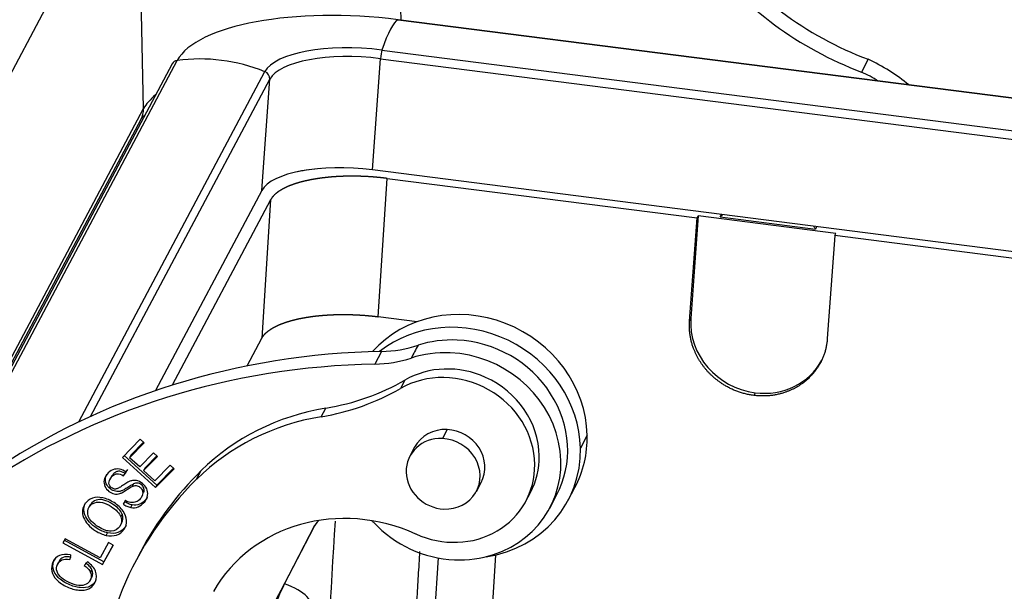
# Model space of a CAD drawing. Units: millimetres. Extents: x 2090 to 2684, y 588 to 1008.
# Drawn here: x 2150 to 2190, y 702 to 724 of the extents above; entities that cross this region are included whole.
import ezdxf

# ---------------------------------------------------------------- set-up
doc = ezdxf.new("R2010")
doc.units = ezdxf.units.MM
doc.header["$LTSCALE"] = 65.395
doc.layers.get('0').update_dxf_attribs({"linetype": 'CONTINUOUS', "lineweight": 30})

msp = doc.modelspace()

# ---------------------------------------------------------------- linework, layer by layer
for p, q in [((2165.211, 736.737), (2165.469, 724.323)), ((2154.726, 731.254), (2142.002, 707.287)), ((2155.206, 720.786), (2155.015, 729.993)), ((2165.364, 724.337), (2165.36, 724.336)), ((2165.36, 724.336), (2242.985, 714.417)), ((2242.989, 714.417), (2165.364, 724.337)), ((2164.717, 723.125), (2242.342, 713.206)), ((2148.059, 706.712), (2156.552, 722.709)), ((2164.343, 718.338), (2164.658, 722.781)), ((2164.658, 722.781), (2242.283, 712.862)), ((2184.114, 722.757), (2183.843, 722.247)), ((2156.347, 722.571), (2147.921, 706.698)), ((2152.622, 708.276), (2160.048, 722.263)), ((2153.093, 708.497), (2160.243, 721.966)), ((2159.928, 717.523), (2160.243, 721.966)), ((2147.712, 706.67), (2155.206, 720.786)), ((2147.847, 706.688), (2155.106, 720.361)), ((2241.967, 708.419), (2164.343, 718.338)), ((2164.571, 712.477), (2164.921, 718)), ((2164.921, 718), (2177.286, 716.42)), ((2159.928, 717.523), (2155.683, 709.527)), ((2160.274, 717.142), (2156.347, 709.745)), ((2160.274, 717.142), (2159.924, 711.619)), ((2176.988, 712.306), (2177.286, 716.42)), ((2177.331, 716.505), (2177.04, 712.404)), ((2177.286, 716.42), (2177.331, 716.505)), ((2182.827, 715.803), (2177.331, 716.505)), ((2178.214, 716.465), (2178.264, 716.56)), ((2178.214, 716.465), (2182.016, 715.979)), ((2182.066, 716.074), (2182.016, 715.979)), ((2182.781, 715.718), (2182.483, 711.604)), ((2182.781, 715.718), (2182.827, 715.803)), ((2223.9, 710.463), (2182.781, 715.718)), ((2166.12, 712.279), (2164.571, 712.477)), ((2176.988, 712.306), (2177.04, 712.404)), ((2159.337, 710.513), (2159.924, 711.619)), ((2164.705, 711.094), (2164.434, 710.584)), ((2165.636, 709.949), (2165.456, 709.61)), ((2179.602, 709.443), (2179.546, 709.337)), ((2162.293, 708.486), (2162.473, 708.826)), ((2167.317, 707.972), (2167.127, 707.615)), ((2155.079, 707.586), (2154.362, 706.856)), ((2154.649, 706.848), (2155.235, 707.444)), ((2155.211, 707.466), (2154.704, 706.95)), ((2155.235, 707.444), (2155.079, 707.586)), ((2172.905, 707.742), (2172.634, 707.232)), ((2155.605, 707.038), (2155.056, 706.48)), ((2155.761, 706.898), (2155.605, 707.038)), ((2166.021, 707.266), (2165.832, 706.909)), ((2154.362, 706.856), (2155.689, 705.654)), ((2155.743, 705.756), (2154.44, 706.936)), ((2154.704, 706.95), (2154.649, 706.848)), ((2155.056, 706.48), (2154.649, 706.848)), ((2155.212, 706.339), (2155.761, 706.898)), ((2155.736, 706.92), (2155.266, 706.441)), ((2154.413, 706.122), (2154.513, 706.271)), ((2154.467, 706.224), (2154.413, 706.122)), ((2154.567, 706.373), (2154.467, 706.224)), ((2155.266, 706.441), (2155.212, 706.339)), ((2155.664, 705.93), (2155.212, 706.339)), ((2156.273, 706.55), (2155.664, 705.93)), ((2155.689, 705.654), (2156.43, 706.408)), ((2156.405, 706.43), (2155.743, 705.756)), ((2156.43, 706.408), (2156.273, 706.55)), ((2157.326, 705.994), (2157.506, 706.333)), ((2153.925, 706.095), (2153.855, 705.964)), ((2168.482, 705.502), (2168.671, 705.859)), ((2155.743, 705.756), (2155.689, 705.654)), ((2170.462, 705.118), (2170.643, 705.458)), ((2172.144, 705.149), (2172.414, 705.659)), ((2154.487, 705.147), (2154.391, 704.999)), ((2155.12, 705.267), (2155.174, 705.369)), ((2171.413, 704.839), (2171.684, 705.349)), ((2153.083, 704.971), (2153.014, 704.842)), ((2154.276, 704.123), (2154.345, 704.252)), ((2154.35, 704.593), (2154.295, 704.491)), ((2153.719, 703.747), (2153.773, 703.849)), ((2161.989, 704.051), (2160.516, 701.218)), ((2160.787, 701.728), (2162.045, 704.148)), ((2152.076, 703.612), (2151.987, 703.449)), ((2151.987, 703.449), (2153.568, 702.589)), ((2153.622, 702.691), (2152.043, 703.55)), ((2153.471, 702.853), (2152.076, 703.612)), ((2153.803, 703.462), (2153.471, 702.853)), ((2153.99, 703.36), (2153.803, 703.462)), ((2153.568, 702.589), (2153.99, 703.36)), ((2153.989, 703.361), (2153.622, 702.691)), ((2155.1, 703.108), (2154.92, 702.768)), ((2151.849, 702.732), (2151.776, 702.593)), ((2152.291, 702.969), (2152.268, 702.778)), ((2152.97, 702.688), (2152.84, 702.542)), ((2153.622, 702.691), (2153.568, 702.589)), ((2166.957, 702.845), (2166.477, 695.262)), ((2168.755, 694.971), (2169.261, 702.968)), ((2153.071, 701.935), (2153.145, 702.074)), ((2160.516, 701.218), (2160.787, 701.728))]:
    msp.add_line(p, q)
for centre, major_axis, ratio, start_param, end_param in [((2188.166, 734.255), (-11.647, 6.184), 0.922963, 1.108112, 1.708638), ((2187.896, 733.745), (11.647, -6.184), 0.922963, 4.249705, 4.850225), ((2163.992, 721.759), (7.562, -0.537), 0.356243, 1.41422, 2.985016), ((2164.618, 717.807), (-0.837, -6.547), 0.145707, 3.236724, 3.78318), ((2163.992, 721.759), (4.009, -0.285), 0.356243, 1.41422, 2.985016), ((2164.713, 722.883), (0.038, 0.298), 0.145707, 0.641588, 1.939156), ((2156.612, 722.43), (-0.265, 0.141), 0.922963, 5.373866, 6.283178), ((2157.879, 716.563), (5.829, -3.095), 0.922963, 1.685817, 2.232274), ((2163.973, 721.489), (3.79, -0.269), 0.356243, 1.41422, 2.985016), ((2181.441, 716.873), (6.183, -3.282), 0.922963, 1.352526, 1.627719), ((2159.949, 722.004), (-0.265, 0.141), 0.922963, 3.529842, 4.82741), ((2181.17, 716.363), (-6.183, 3.282), 0.922963, 4.659729, 4.769322), ((2162.09, 720.48), (6.998, 0.146), 0.342188, 2.717915, 2.952955), ((2154.223, 720.83), (0.883, -0.469), 0.922963, 6.283167, 6.758701), ((2163.657, 717.047), (-3.79, 0.269), 0.356243, 4.555813, 6.126609), ((2164.248, 716.634), (4.987, -0.354), 0.356243, 2.004251, 2.212406), ((2180.016, 714.824), (2.164, -1.149), 0.922963, 2.814075, 2.870945), ((2180.016, 714.824), (2.164, -1.149), 0.922963, 1.047146, 1.104016), ((2168.086, 707.956), (4.328, -2.298), 0.922963, 0.475516, 2.917368), ((2167.816, 707.447), (-4.328, 2.298), 0.922963, 3.617108, 5.892603), ((2179.787, 712.053), (-2.473, 1.313), 0.922963, 0.388249, 1.959045), ((2164.286, 715.795), (-4.416, 2.345), 0.922963, 2.111727, 2.416966), ((2167.798, 707.413), (3.886, -2.063), 0.922963, 2.046236, 2.414934), ((2167.798, 707.413), (3.886, -2.063), 0.922963, 0.000029, 2.046236), ((2167.219, 682.885), (26.497, -14.067), 0.922963, 2.111728, 2.692523), ((2167.527, 706.903), (-3.886, 2.063), 0.922963, 5.188, 5.557609), ((2167.527, 706.903), (-3.886, 2.063), 0.922963, 2.416016, 5.188), ((2166.949, 682.375), (-26.497, 14.067), 0.922963, 5.25332, 5.834116), ((2164.015, 715.285), (4.416, -2.345), 0.922963, 5.253319, 5.557607), ((2167.551, 707.099), (3.091, -1.641), 0.922963, 1.638492, 2.616424), ((2179.787, 712.053), (-2.473, 1.313), 0.922963, 1.959045, 3.141585), ((2167.371, 706.759), (-3.091, 1.641), 0.922963, 3.609786, 5.758017), ((2160.164, 718.094), (-8.832, 4.689), 0.922963, 2.263412, 2.616424), ((2167.551, 707.099), (3.091, -1.641), 0.922963, 0.468193, 1.638492), ((2159.983, 717.754), (8.832, -4.689), 0.922963, 5.405005, 5.758017), ((2164.782, 699.558), (8.832, -4.689), 0.922963, 2.263412, 2.859127), ((2164.602, 699.218), (-8.832, 4.689), 0.922963, 5.405005, 6.000719), ((2167.346, 706.563), (1.325, -0.703), 0.922963, 2.046312, 3.141599), ((2167.346, 706.563), (1.325, -0.703), 0.922963, 0.000006, 2.046312), ((2167.157, 706.206), (-1.325, 0.703), 0.922963, 5.187905, 8.329497), ((2167.157, 706.206), (-1.325, 0.703), 0.922963, 2.046312, 5.187905), ((2168.086, 707.956), (4.328, -2.298), 0.922963, 6.283142, 6.758701), ((2167.816, 707.447), (-4.328, 2.298), 0.922963, 2.248159, 3.617108), ((2167.371, 706.759), (-3.091, 1.641), 0.922963, 1.638492, 3.609786), ((2167.551, 707.099), (3.091, -1.641), 0.922963, 6.283165, 6.751378), ((2168.755, 695.859), (13.655, -7.249), 0.922963, 2.859127, 3.141597), ((2168.575, 695.519), (-13.655, 7.249), 0.922963, 6.000719, 6.751378), ((2163.65, 698.308), (5.741, -3.048), 0.922963, 1.638492, 3.111917), ((2163.319, 703.357), (1.325, -0.703), 0.922963, 2.892661, 3.149446), ((2163.319, 703.357), (1.325, -0.703), 0.922963, 1.215186, 1.285868), ((2167.527, 706.903), (-3.886, 2.063), 0.922963, 1.215188, 2.04641), ((2167.527, 706.903), (-3.886, 2.063), 0.922963, 2.04641, 2.416016), ((2165.663, 699.184), (-4.858, 2.579), 0.922963, 0.007853, 1.108112), ((2158.904, 701.113), (2.992, -0.213), 0.356243, 6.126609, 7.179828)]:
    msp.add_ellipse(centre, major_axis=major_axis, ratio=ratio, start_param=start_param, end_param=end_param)
for points, degree, knots in [([(2155.106, 720.361), (2155.115, 720.383), (2155.149, 720.433), (2155.216, 720.506), (2155.25, 720.54)], 3, [0, 0, 0, 0, 0.573701, 1, 1, 1, 1]), ([(2164.921, 718), (2164.91, 718.001), (2164.89, 718.004), (2164.859, 718.008), (2164.828, 718.011), (2164.797, 718.015), (2164.766, 718.019), (2164.735, 718.022), (2164.704, 718.026), (2164.673, 718.029), (2164.642, 718.032), (2164.611, 718.035), (2164.579, 718.038), (2164.548, 718.041), (2164.517, 718.044), (2164.486, 718.047), (2164.454, 718.05), (2164.423, 718.052), (2164.392, 718.055), (2164.36, 718.057), (2164.329, 718.059), (2164.298, 718.062), (2164.266, 718.064), (2164.235, 718.066), (2164.204, 718.068), (2164.172, 718.07), (2164.141, 718.072), (2164.11, 718.073), (2164.078, 718.075), (2164.047, 718.077), (2164.016, 718.078), (2163.984, 718.079), (2163.953, 718.081), (2163.922, 718.082), (2163.891, 718.083), (2163.859, 718.084), (2163.828, 718.085), (2163.797, 718.086), (2163.766, 718.086), (2163.735, 718.087), (2163.703, 718.088), (2163.672, 718.088), (2163.641, 718.089), (2163.61, 718.089), (2163.579, 718.089), (2163.548, 718.089), (2163.517, 718.089), (2163.487, 718.089), (2163.456, 718.089), (2163.425, 718.089), (2163.394, 718.088), (2163.364, 718.088), (2163.333, 718.088), (2163.302, 718.087), (2163.272, 718.086), (2163.241, 718.086), (2163.211, 718.085), (2163.181, 718.084), (2163.15, 718.083), (2163.12, 718.082), (2163.09, 718.08), (2163.06, 718.079), (2163.03, 718.078), (2163, 718.076), (2162.97, 718.075), (2162.94, 718.073), (2162.911, 718.071), (2162.881, 718.069), (2162.851, 718.067), (2162.822, 718.065), (2162.793, 718.063), (2162.763, 718.061), (2162.734, 718.059), (2162.705, 718.057), (2162.676, 718.054), (2162.647, 718.052), (2162.618, 718.049), (2162.59, 718.046), (2162.561, 718.043), (2162.532, 718.041), (2162.504, 718.038), (2162.476, 718.035), (2162.447, 718.031), (2162.419, 718.028), (2162.391, 718.025), (2162.363, 718.021), (2162.336, 718.018), (2162.308, 718.014), (2162.28, 718.011), (2162.253, 718.007), (2162.226, 718.003), (2162.198, 717.999), (2162.171, 717.995), (2162.144, 717.991), (2162.118, 717.987), (2162.091, 717.983), (2162.064, 717.979), (2162.038, 717.974), (2162.012, 717.97), (2161.986, 717.965), (2161.96, 717.96), (2161.934, 717.956), (2161.908, 717.951), (2161.882, 717.946), (2161.857, 717.941), (2161.832, 717.936), (2161.806, 717.931), (2161.781, 717.926), (2161.756, 717.92), (2161.732, 717.915), (2161.707, 717.91), (2161.683, 717.904), (2161.659, 717.898), (2161.634, 717.893), (2161.611, 717.887), (2161.587, 717.881), (2161.563, 717.875), (2161.54, 717.869), (2161.516, 717.863), (2161.493, 717.857), (2161.47, 717.851), (2161.447, 717.845), (2161.425, 717.838), (2161.402, 717.832), (2161.38, 717.825), (2161.358, 717.819), (2161.336, 717.812), (2161.314, 717.805), (2161.293, 717.799), (2161.271, 717.792), (2161.25, 717.785), (2161.229, 717.778), (2161.208, 717.771), (2161.188, 717.764), (2161.167, 717.756), (2161.147, 717.749), (2161.127, 717.742), (2161.107, 717.734), (2161.087, 717.727), (2161.068, 717.719), (2161.048, 717.712), (2161.029, 717.704), (2161.01, 717.696), (2160.991, 717.688), (2160.973, 717.681), (2160.954, 717.673), (2160.936, 717.665), (2160.918, 717.657), (2160.901, 717.648), (2160.883, 717.64), (2160.866, 717.632), (2160.849, 717.624), (2160.832, 717.615), (2160.815, 717.607), (2160.798, 717.598), (2160.782, 717.59), (2160.766, 717.581), (2160.75, 717.572), (2160.734, 717.564), (2160.719, 717.555), (2160.704, 717.546), (2160.689, 717.537), (2160.674, 717.528), (2160.659, 717.519), (2160.645, 717.51), (2160.631, 717.501), (2160.617, 717.492), (2160.603, 717.483), (2160.59, 717.473), (2160.576, 717.464), (2160.563, 717.455), (2160.551, 717.445), (2160.538, 717.436), (2160.526, 717.426), (2160.513, 717.417), (2160.501, 717.407), (2160.49, 717.397), (2160.478, 717.388), (2160.467, 717.378), (2160.456, 717.368), (2160.445, 717.358), (2160.435, 717.348), (2160.424, 717.338), (2160.414, 717.328), (2160.405, 717.318), (2160.395, 717.308), (2160.386, 717.298), (2160.376, 717.288), (2160.368, 717.278), (2160.359, 717.268), (2160.35, 717.257), (2160.342, 717.247), (2160.334, 717.237), (2160.327, 717.226), (2160.319, 717.216), (2160.312, 717.205), (2160.305, 717.195), (2160.298, 717.184), (2160.292, 717.174), (2160.285, 717.163), (2160.279, 717.153), (2160.276, 717.145), (2160.274, 717.142)], 3, [0, 0, 0, 0, 0.005, 0.01, 0.015, 0.02, 0.025001, 0.030001, 0.035001, 0.040001, 0.045001, 0.050001, 0.055001, 0.060001, 0.065001, 0.070001, 0.075001, 0.080002, 0.085002, 0.090002, 0.095002, 0.100002, 0.105002, 0.110002, 0.115002, 0.120002, 0.125002, 0.130002, 0.135002, 0.140002, 0.145002, 0.150002, 0.155002, 0.160002, 0.165002, 0.170002, 0.175002, 0.180002, 0.185002, 0.190002, 0.195002, 0.200002, 0.205002, 0.210002, 0.215002, 0.220002, 0.225002, 0.230002, 0.235002, 0.240002, 0.245002, 0.250002, 0.255002, 0.260002, 0.265002, 0.270002, 0.275002, 0.280002, 0.285002, 0.290002, 0.295002, 0.300002, 0.305002, 0.310002, 0.315002, 0.320002, 0.325002, 0.330002, 0.335002, 0.340002, 0.345002, 0.350002, 0.355002, 0.360002, 0.365002, 0.370002, 0.375001, 0.380001, 0.385001, 0.390001, 0.395001, 0.400001, 0.405001, 0.410001, 0.415001, 0.420001, 0.425001, 0.430001, 0.435001, 0.440001, 0.445001, 0.450001, 0.455001, 0.460001, 0.465, 0.47, 0.475, 0.48, 0.485, 0.49, 0.495, 0.5, 0.505, 0.51, 0.515, 0.52, 0.525, 0.53, 0.535, 0.539999, 0.544999, 0.549999, 0.554999, 0.559999, 0.564999, 0.569999, 0.574999, 0.579999, 0.584999, 0.589999, 0.594999, 0.599999, 0.604999, 0.609999, 0.614999, 0.619999, 0.624999, 0.629998, 0.634998, 0.639998, 0.644998, 0.649998, 0.654998, 0.659998, 0.664998, 0.669998, 0.674998, 0.679998, 0.684998, 0.689998, 0.694998, 0.699998, 0.704998, 0.709998, 0.714998, 0.719998, 0.724998, 0.729998, 0.734998, 0.739998, 0.744998, 0.749998, 0.754998, 0.759998, 0.764998, 0.769998, 0.774998, 0.779998, 0.784998, 0.789998, 0.794998, 0.799998, 0.804998, 0.809998, 0.814998, 0.819998, 0.824998, 0.829998, 0.834998, 0.839998, 0.844998, 0.849998, 0.854998, 0.859998, 0.864998, 0.869998, 0.874998, 0.879998, 0.884998, 0.889998, 0.894998, 0.899998, 0.904998, 0.909998, 0.914998, 0.919998, 0.924999, 0.929999, 0.934999, 0.939999, 0.944999, 0.949999, 0.954999, 0.959999, 0.964999, 0.969999, 0.974999, 0.98, 0.985, 0.99, 0.995, 1, 1, 1, 1]), ([(2159.924, 711.619), (2159.926, 711.622), (2159.93, 711.629), (2159.936, 711.64), (2159.942, 711.651), (2159.949, 711.661), (2159.956, 711.672), (2159.963, 711.682), (2159.97, 711.693), (2159.977, 711.703), (2159.985, 711.714), (2159.993, 711.724), (2160.001, 711.734), (2160.01, 711.745), (2160.018, 711.755), (2160.027, 711.765), (2160.036, 711.775), (2160.046, 711.785), (2160.055, 711.795), (2160.065, 711.805), (2160.075, 711.815), (2160.085, 711.825), (2160.096, 711.835), (2160.107, 711.845), (2160.118, 711.855), (2160.129, 711.865), (2160.14, 711.874), (2160.152, 711.884), (2160.164, 711.894), (2160.176, 711.903), (2160.189, 711.913), (2160.201, 711.922), (2160.214, 711.932), (2160.227, 711.941), (2160.24, 711.95), (2160.254, 711.96), (2160.267, 711.969), (2160.281, 711.978), (2160.296, 711.987), (2160.31, 711.996), (2160.325, 712.005), (2160.339, 712.014), (2160.354, 712.023), (2160.37, 712.032), (2160.385, 712.041), (2160.401, 712.049), (2160.417, 712.058), (2160.433, 712.067), (2160.449, 712.075), (2160.466, 712.084), (2160.482, 712.092), (2160.499, 712.101), (2160.516, 712.109), (2160.534, 712.117), (2160.551, 712.125), (2160.569, 712.134), (2160.587, 712.142), (2160.605, 712.15), (2160.623, 712.158), (2160.642, 712.165), (2160.661, 712.173), (2160.68, 712.181), (2160.699, 712.189), (2160.718, 712.196), (2160.738, 712.204), (2160.757, 712.211), (2160.777, 712.219), (2160.797, 712.226), (2160.818, 712.233), (2160.838, 712.241), (2160.859, 712.248), (2160.88, 712.255), (2160.901, 712.262), (2160.922, 712.269), (2160.943, 712.276), (2160.965, 712.282), (2160.987, 712.289), (2161.009, 712.296), (2161.031, 712.302), (2161.053, 712.309), (2161.075, 712.315), (2161.098, 712.322), (2161.121, 712.328), (2161.144, 712.334), (2161.167, 712.34), (2161.19, 712.346), (2161.214, 712.352), (2161.237, 712.358), (2161.261, 712.364), (2161.285, 712.37), (2161.309, 712.375), (2161.333, 712.381), (2161.358, 712.387), (2161.382, 712.392), (2161.407, 712.397), (2161.432, 712.403), (2161.457, 712.408), (2161.482, 712.413), (2161.507, 712.418), (2161.533, 712.423), (2161.559, 712.428), (2161.584, 712.433), (2161.61, 712.437), (2161.636, 712.442), (2161.662, 712.447), (2161.689, 712.451), (2161.715, 712.456), (2161.742, 712.46), (2161.768, 712.464), (2161.795, 712.468), (2161.822, 712.472), (2161.849, 712.476), (2161.876, 712.48), (2161.904, 712.484), (2161.931, 712.488), (2161.959, 712.491), (2161.986, 712.495), (2162.014, 712.498), (2162.042, 712.502), (2162.07, 712.505), (2162.098, 712.508), (2162.126, 712.511), (2162.155, 712.515), (2162.183, 712.518), (2162.211, 712.52), (2162.24, 712.523), (2162.269, 712.526), (2162.298, 712.529), (2162.327, 712.531), (2162.356, 712.534), (2162.385, 712.536), (2162.414, 712.538), (2162.443, 712.54), (2162.473, 712.542), (2162.502, 712.544), (2162.532, 712.546), (2162.561, 712.548), (2162.591, 712.55), (2162.621, 712.552), (2162.651, 712.553), (2162.681, 712.555), (2162.711, 712.556), (2162.741, 712.557), (2162.771, 712.559), (2162.801, 712.56), (2162.831, 712.561), (2162.862, 712.562), (2162.892, 712.563), (2162.922, 712.563), (2162.953, 712.564), (2162.984, 712.565), (2163.014, 712.565), (2163.045, 712.565), (2163.076, 712.566), (2163.106, 712.566), (2163.137, 712.566), (2163.168, 712.566), (2163.199, 712.566), (2163.23, 712.566), (2163.261, 712.566), (2163.292, 712.566), (2163.323, 712.565), (2163.354, 712.565), (2163.385, 712.564), (2163.416, 712.563), (2163.448, 712.563), (2163.479, 712.562), (2163.51, 712.561), (2163.541, 712.56), (2163.572, 712.559), (2163.604, 712.558), (2163.635, 712.556), (2163.666, 712.555), (2163.698, 712.554), (2163.729, 712.552), (2163.76, 712.55), (2163.792, 712.549), (2163.823, 712.547), (2163.854, 712.545), (2163.886, 712.543), (2163.917, 712.541), (2163.948, 712.539), (2163.98, 712.536), (2164.011, 712.534), (2164.042, 712.532), (2164.074, 712.529), (2164.105, 712.526), (2164.136, 712.524), (2164.167, 712.521), (2164.199, 712.518), (2164.23, 712.515), (2164.261, 712.512), (2164.292, 712.509), (2164.323, 712.506), (2164.355, 712.503), (2164.386, 712.499), (2164.417, 712.496), (2164.448, 712.492), (2164.479, 712.488), (2164.51, 712.485), (2164.54, 712.481), (2164.561, 712.478), (2164.571, 712.477)], 3, [0, 0, 0, 0, 0.005, 0.01, 0.015, 0.02, 0.025001, 0.030001, 0.035001, 0.040001, 0.045001, 0.050001, 0.055001, 0.060001, 0.065001, 0.070001, 0.075001, 0.080002, 0.085002, 0.090002, 0.095002, 0.100002, 0.105002, 0.110002, 0.115002, 0.120002, 0.125002, 0.130002, 0.135002, 0.140002, 0.145002, 0.150002, 0.155002, 0.160002, 0.165002, 0.170002, 0.175002, 0.180002, 0.185002, 0.190002, 0.195002, 0.200002, 0.205002, 0.210002, 0.215002, 0.220002, 0.225002, 0.230002, 0.235002, 0.240002, 0.245002, 0.250002, 0.255002, 0.260002, 0.265002, 0.270002, 0.275002, 0.280002, 0.285002, 0.290002, 0.295002, 0.300002, 0.305002, 0.310002, 0.315002, 0.320002, 0.325002, 0.330002, 0.335002, 0.340002, 0.345002, 0.350002, 0.355002, 0.360002, 0.365002, 0.370002, 0.375001, 0.380001, 0.385001, 0.390001, 0.395001, 0.400001, 0.405001, 0.410001, 0.415001, 0.420001, 0.425001, 0.430001, 0.435001, 0.440001, 0.445001, 0.450001, 0.455001, 0.460001, 0.465, 0.47, 0.475, 0.48, 0.485, 0.49, 0.495, 0.5, 0.505, 0.51, 0.515, 0.52, 0.525, 0.53, 0.535, 0.539999, 0.544999, 0.549999, 0.554999, 0.559999, 0.564999, 0.569999, 0.574999, 0.579999, 0.584999, 0.589999, 0.594999, 0.599999, 0.604999, 0.609999, 0.614999, 0.619999, 0.624999, 0.629998, 0.634998, 0.639998, 0.644998, 0.649998, 0.654998, 0.659998, 0.664998, 0.669998, 0.674998, 0.679998, 0.684998, 0.689998, 0.694998, 0.699998, 0.704998, 0.709998, 0.714998, 0.719998, 0.724998, 0.729998, 0.734998, 0.739998, 0.744998, 0.749998, 0.754998, 0.759998, 0.764998, 0.769998, 0.774998, 0.779998, 0.784998, 0.789998, 0.794998, 0.799998, 0.804998, 0.809998, 0.814998, 0.819998, 0.824998, 0.829998, 0.834998, 0.839998, 0.844998, 0.849998, 0.854998, 0.859998, 0.864998, 0.869998, 0.874998, 0.879998, 0.884998, 0.889998, 0.894998, 0.899998, 0.904998, 0.909998, 0.914998, 0.919998, 0.924999, 0.929999, 0.934999, 0.939999, 0.944999, 0.949999, 0.954999, 0.959999, 0.964999, 0.969999, 0.974999, 0.98, 0.985, 0.99, 0.995, 1, 1, 1, 1]), ([(2179.546, 709.337), (2178.946, 709.413), (2178.432, 709.713), (2177.984, 709.974), (2177.334, 710.728), (2177.153, 711.198), (2176.946, 711.734), (2176.988, 712.306)], 2, [0, 0, 0, 0.25, 0.25, 0.5, 0.75, 0.75, 1, 1, 1]), ([(2182.483, 711.604), (2182.442, 711.033), (2182.162, 710.558), (2181.918, 710.144), (2181.172, 709.568), (2180.693, 709.424), (2180.146, 709.26), (2179.546, 709.337)], 2, [0, 0, 0, 0.25, 0.25, 0.5, 0.75, 0.75, 1, 1, 1]), ([(2154.513, 706.271), (2154.428, 706.333), (2154.246, 706.415), (2153.974, 706.391), (2153.742, 706.21), (2153.61, 705.952), (2153.642, 705.697), (2153.813, 705.492), (2153.998, 705.401), (2154.149, 705.392), (2154.252, 705.409), (2154.366, 705.458), (2154.528, 705.56), (2154.68, 705.661), (2154.735, 705.692), (2154.755, 705.7)], 3, [0, 0, 0, 0, 0.11597, 0.231453, 0.346274, 0.451162, 0.556051, 0.661408, 0.756656, 0.80428, 0.851904, 0.888928, 0.925952, 0.962976, 1, 1, 1, 1]), ([(2154.809, 705.802), (2154.79, 705.794), (2154.734, 705.763), (2154.582, 705.662), (2154.42, 705.559), (2154.306, 705.511), (2154.203, 705.494), (2154.053, 705.503), (2153.867, 705.594), (2153.696, 705.799), (2153.669, 706.017), (2153.717, 706.148), (2153.741, 706.192)], 3, [0, 0, 0, 0, 0.060893, 0.121786, 0.18268, 0.243573, 0.321899, 0.400226, 0.55688, 0.730161, 0.902671, 1, 1, 1, 1]), ([(2154.696, 704.861), (2154.802, 704.841), (2154.996, 704.856), (2155.254, 705.054), (2155.4, 705.344), (2155.356, 705.617), (2155.168, 705.843), (2154.963, 705.941), (2154.792, 705.945), (2154.679, 705.919), (2154.553, 705.858), (2154.371, 705.734), (2154.19, 705.618), (2154.086, 705.588), (2154.01, 705.602), (2153.891, 705.667), (2153.816, 705.787), (2153.834, 705.938), (2153.916, 706.069), (2154.03, 706.175), (2154.184, 706.224), (2154.317, 706.183), (2154.413, 706.122)], 3, [0, 0, 0, 0, 0.099024, 0.198048, 0.276092, 0.353963, 0.431683, 0.51015, 0.549473, 0.588795, 0.615998, 0.643201, 0.670343, 0.697485, 0.724915, 0.752345, 0.815825, 0.847435, 0.879045, 0.909341, 0.939638, 1, 1, 1, 1]), ([(2154.467, 706.224), (2154.372, 706.285), (2154.238, 706.326), (2154.084, 706.277), (2153.982, 706.182), (2153.934, 706.112), (2153.918, 706.083)], 3, [0, 0, 0, 0, 0.423592, 0.636201, 0.84881, 1, 1, 1, 1]), ([(2155.219, 705.489), (2155.227, 705.514), (2155.23, 705.54), (2155.228, 705.592), (2155.223, 705.619), (2155.205, 705.669), (2155.192, 705.693), (2155.159, 705.738), (2155.14, 705.757), (2155.096, 705.791), (2155.071, 705.805), (2155.019, 705.825), (2154.992, 705.832), (2154.937, 705.837), (2154.91, 705.836), (2154.857, 705.825), (2154.832, 705.816), (2154.809, 705.803)], 3, [0, 0, 0, 0, 0.125, 0.125, 0.25, 0.25, 0.375, 0.375, 0.5, 0.5, 0.625, 0.625, 0.75, 0.75, 0.875, 0.875, 1, 1, 1, 1]), ([(2154.754, 705.701), (2154.777, 705.714), (2154.803, 705.723), (2154.856, 705.734), (2154.883, 705.735), (2154.938, 705.73), (2154.965, 705.723), (2155.017, 705.703), (2155.041, 705.689), (2155.086, 705.655), (2155.105, 705.636), (2155.138, 705.591), (2155.151, 705.567), (2155.169, 705.517), (2155.174, 705.49), (2155.176, 705.438), (2155.172, 705.412), (2155.165, 705.387)], 3, [0, 0, 0, 0, 0.125, 0.125, 0.25, 0.25, 0.375, 0.375, 0.5, 0.5, 0.625, 0.625, 0.75, 0.75, 0.875, 0.875, 1, 1, 1, 1]), ([(2153.578, 705.248), (2153.429, 705.28), (2153.149, 705.27), (2152.782, 704.977), (2152.716, 704.462), (2153.147, 703.97), (2153.571, 703.779), (2153.719, 703.747)], 3, [0, 0, 0, 0, 0.170863, 0.3414, 0.601693, 0.862279, 1, 1, 1, 1]), ([(2153.773, 703.849), (2153.625, 703.881), (2153.201, 704.072), (2152.791, 704.539), (2152.815, 704.903), (2152.89, 705.046)], 3, [0, 0, 0, 0, 0.219985, 0.636226, 1, 1, 1, 1]), ([(2153, 704.515), (2152.956, 704.657), (2152.985, 704.882), (2153.246, 705.08), (2153.556, 705.085), (2153.905, 704.923), (2154.181, 704.7), (2154.268, 704.562), (2154.295, 704.491)], 3, [0, 0, 0, 0, 0.237738, 0.404219, 0.5707, 0.736982, 0.868491, 1, 1, 1, 1]), ([(2154.35, 704.593), (2154.322, 704.664), (2154.235, 704.802), (2153.959, 705.025), (2153.61, 705.187), (2153.3, 705.182), (2153.138, 705.059), (2153.085, 704.975), (2153.079, 704.965)], 3, [0, 0, 0, 0, 0.167581, 0.335162, 0.547054, 0.759199, 0.971344, 1, 1, 1, 1]), ([(2153.719, 703.747), (2153.868, 703.714), (2154.149, 703.724), (2154.46, 703.957), (2154.571, 704.329), (2154.434, 704.722), (2154.046, 705.077), (2153.728, 705.216), (2153.578, 705.248)], 3, [0, 0, 0, 0, 0.176624, 0.352848, 0.515664, 0.677792, 0.839919, 1, 1, 1, 1]), ([(2154.75, 704.963), (2154.695, 704.974), (2154.641, 704.991), (2154.539, 705.038), (2154.49, 705.067), (2154.445, 705.101)], 3, [0, 0, 0, 0, 0.5, 0.5, 1, 1, 1, 1]), ([(2155.16, 705.388), (2155.154, 705.354), (2155.144, 705.321), (2155.116, 705.258), (2155.098, 705.228), (2155.053, 705.175), (2155.028, 705.152), (2154.97, 705.112), (2154.939, 705.096), (2154.872, 705.071), (2154.836, 705.064), (2154.764, 705.056), (2154.727, 705.057), (2154.654, 705.068), (2154.618, 705.077), (2154.549, 705.105), (2154.516, 705.123), (2154.485, 705.144)], 3, [0, 0, 0, 0, 0.125, 0.125, 0.25, 0.25, 0.375, 0.375, 0.5, 0.5, 0.625, 0.625, 0.75, 0.75, 0.875, 0.875, 1, 1, 1, 1]), ([(2155.364, 705.28), (2155.348, 705.25), (2155.262, 705.12), (2155.05, 704.958), (2154.856, 704.943), (2154.75, 704.963)], 3, [0, 0, 0, 0, 0.125316, 0.562658, 1, 1, 1, 1]), ([(2154.391, 704.999), (2154.436, 704.965), (2154.485, 704.936), (2154.587, 704.889), (2154.641, 704.872), (2154.696, 704.861)], 3, [0, 0, 0, 0, 0.5, 0.5, 1, 1, 1, 1]), ([(2154.295, 704.491), (2154.351, 704.347), (2154.318, 704.068), (2154.001, 703.89), (2153.675, 703.934), (2153.378, 704.086), (2153.109, 704.304), (2153.022, 704.444), (2153, 704.515)], 3, [0, 0, 0, 0, 0.238667, 0.473652, 0.590701, 0.70775, 0.853875, 1, 1, 1, 1]), ([(2154.519, 704.145), (2154.509, 704.127), (2154.433, 703.999), (2154.203, 703.826), (2153.922, 703.816), (2153.773, 703.849)], 3, [0, 0, 0, 0, 0.074383, 0.536668, 1, 1, 1, 1]), ([(2152.291, 702.969), (2152.124, 703.003), (2151.832, 702.989), (2151.56, 702.713), (2151.511, 702.314), (2151.705, 701.958), (2152.127, 701.674), (2152.643, 701.526), (2152.986, 701.57), (2153.179, 701.717), (2153.333, 701.96), (2153.352, 702.319), (2153.133, 702.572), (2152.97, 702.688)], 3, [0, 0, 0, 0, 0.115182, 0.230607, 0.332452, 0.434489, 0.536422, 0.63009, 0.723936, 0.77096, 0.817985, 0.908906, 1, 1, 1, 1]), ([(2153.311, 701.95), (2153.287, 701.906), (2153.218, 701.808), (2153.04, 701.672), (2152.697, 701.628), (2152.181, 701.776), (2151.759, 702.06), (2151.566, 702.416), (2151.599, 702.688), (2151.657, 702.807), (2151.665, 702.821)], 3, [0, 0, 0, 0, 0.055879, 0.135978, 0.29583, 0.45538, 0.629007, 0.802812, 0.976291, 1, 1, 1, 1]), ([(2153.094, 702.267), (2153.135, 702.169), (2153.131, 701.983), (2152.94, 701.766), (2152.637, 701.721), (2152.266, 701.835), (2151.917, 702.038), (2151.718, 702.288), (2151.74, 702.591), (2151.928, 702.798), (2152.135, 702.802), (2152.268, 702.778)], 3, [0, 0, 0, 0, 0.153116, 0.279741, 0.406434, 0.533127, 0.631581, 0.730036, 0.828776, 0.914394, 1, 1, 1, 1]), ([(2152.322, 702.88), (2152.189, 702.904), (2151.995, 702.9), (2151.878, 702.784), (2151.842, 702.719)], 3, [0, 0, 0, 0, 0.533057, 1, 1, 1, 1]), ([(2152.84, 702.541), (2152.894, 702.508), (2152.945, 702.468), (2153.031, 702.375), (2153.067, 702.323), (2153.095, 702.267)], 3, [0, 0, 0, 0, 0.5, 0.5, 1, 1, 1, 1]), ([(2153.149, 702.369), (2153.122, 702.425), (2153.085, 702.477), (2152.999, 702.57), (2152.949, 702.61), (2152.894, 702.643)], 3, [0, 0, 0, 0, 0.5, 0.5, 1, 1, 1, 1]), ([(2153.132, 702.05), (2153.137, 702.059), (2153.187, 702.158), (2153.189, 702.271), (2153.148, 702.369)], 3, [0, 0, 0, 0, 0.096996, 1, 1, 1, 1])]:
    msp.add_open_spline(points, degree=degree, knots=knots)
at = {"extrusion": (3.56932e-08, -1.91178e-08, 1)}
msp.add_open_spline([(2166.157, 711.337), (2166.066, 711.167), (2165.974, 710.997), (2165.883, 710.826)], degree=3, dxfattribs=at)
for points, degree in [([(2154.809, 705.803), (2154.79, 705.769), (2154.772, 705.735), (2154.754, 705.701)], 3), ([(2155.214, 705.49), (2155.196, 705.456), (2155.178, 705.422), (2155.16, 705.388)], 3), ([(2154.696, 704.861), (2154.714, 704.895), (2154.732, 704.929), (2154.75, 704.963)], 3), ([(2154.333, 704.23), (2154.391, 704.332), (2154.4, 704.461), (2154.35, 704.593)], 3), ([(2162.849, 704.309), (2162.674, 701.471), (2162.498, 698.632), (2162.323, 695.793)], 3), ([(2166.22, 703.1), (2165.742, 695.356)], 1), ([(2153.095, 702.267), (2153.113, 702.301), (2153.131, 702.335), (2153.149, 702.369)], 3)]:
    msp.add_open_spline(points, degree=degree)

doc.saveas('drawing.dxf')
